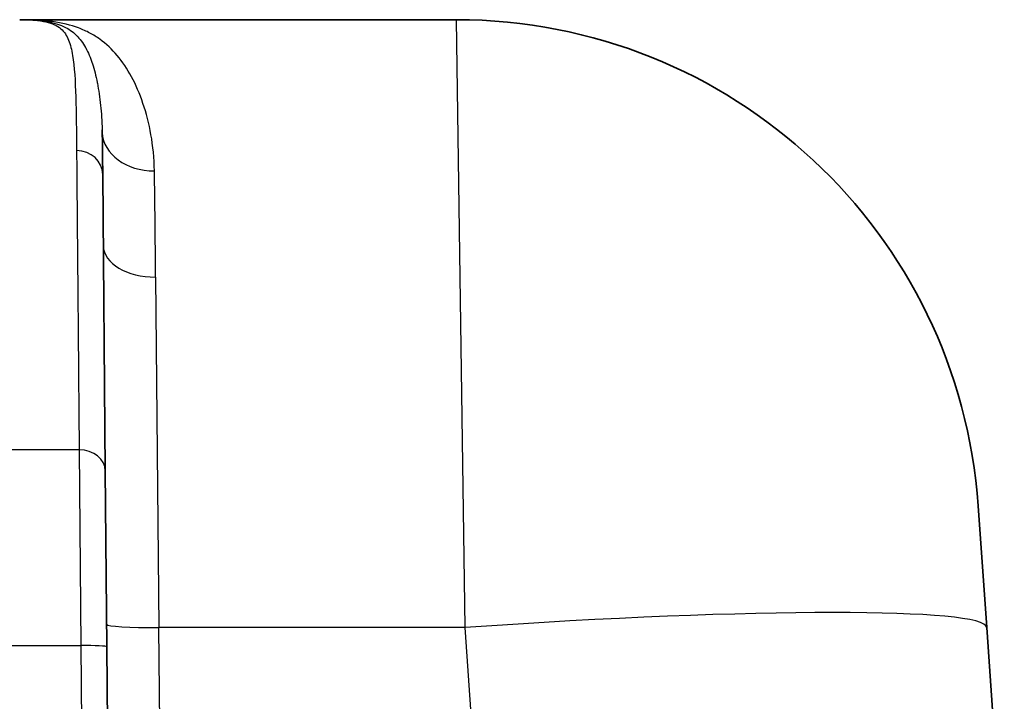
# Model space of a CAD drawing. Units: millimetres. Extents: x 43 to 3768, y 24 to 1850.
# Drawn here: x 2124 to 2171, y 696 to 729 of the extents above; entities that cross this region are included whole.
import ezdxf

# ---------------------------------------------------------------- set-up
doc = ezdxf.new("R2010")
doc.units = ezdxf.units.MM
doc.header["$LTSCALE"] = 3
doc.layers.add('Visible (ISO)', color=7, linetype='Continuous', lineweight=35)
doc.layers.add('Visible Narrow (ISO)', color=7, linetype='Continuous', lineweight=25)

msp = doc.modelspace()

# ---------------------------------------------------------------- linework, layer by layer
at = {"layer": 'Visible (ISO)'}
for p, q in [((2123.542, 729.274), (2144.757, 729.274)), ((2130.067, 722.416), (2130.068, 722.416)), ((2127.7, 707.361), (2127.575, 721.755)), ((2127.775, 698.802), (2127.7, 707.361)), ((2170.508, 699.739), (2170.095, 705.646)), ((2170.508, 699.739), (2171.363, 687.511)), ((2127.876, 687.22), (2127.775, 698.802))]:
    msp.add_line(p, q, dxfattribs=at)
msp.add_arc((2144.757, 703.874), 25.4, 4, 90, dxfattribs=at)
for points in [[(2123.721, 729.273), (2123.979, 729.27), (2124.225, 729.258), (2124.455, 729.236)], [(2127.545, 723.929), (2127.561, 723.258), (2127.568, 722.53), (2127.575, 721.755)]]:
    msp.add_open_spline(points, degree=3, dxfattribs=at)
at = {"layer": 'Visible Narrow (ISO)'}
for p, q in [((2145.17, 699.739), (2144.757, 729.274)), ((2125.407, 729.049), (2125.407, 729.049)), ((2125.821, 729.049), (2125.821, 729.049)), ((2127.503, 724.76), (2127.503, 724.76)), ((2129.67, 724.76), (2129.67, 724.76)), ((2130.035, 722.837), (2130.034, 722.837)), ((2130.145, 716.766), (2130.305, 699.739)), ((2126.43, 708.369), (2122.807, 708.369)), ((2126.43, 708.369), (2126.505, 698.86)), ((2145.17, 699.739), (2130.305, 699.739)), ((2130.385, 690.662), (2130.305, 699.739)), ((2145.804, 690.662), (2145.17, 699.739)), ((2122.651, 698.86), (2126.505, 698.86)), ((2126.505, 698.86), (2126.606, 687.278))]:
    msp.add_line(p, q, dxfattribs=at)
for centre, major_axis, ratio, start_param, end_param in [((2130.086, 723.877), (-2.54, -0.037), 0.768492, 0.025084, 1.559515), ((2126.305, 721.744), (1.27, 0.011), 0.918949, 0, 1.562777), ((2130.145, 718.305), (-2.54, -0.022), 0.606027, 0, 1.565508), ((2126.43, 707.349), (1.27, 0.011), 0.803133, 0, 1.563788), ((2145.17, 697.967), (25.338, 1.772), 0.069587, 0, 1.56593), ((2130.305, 699.916), (-2.54, -0.022), 0.069754, 0, 1.570188), ((2126.505, 698.791), (1.27, 0.011), 0.054329, 0, 1.570322)]:
    msp.add_ellipse(centre, major_axis=major_axis, ratio=ratio, start_param=start_param, end_param=end_param, dxfattribs=at)
for points, knots in [([(2123.542, 729.274), (2123.811, 729.274), (2124.05, 729.266), (2124.472, 729.23), (2124.654, 729.203), (2125.134, 729.094), (2125.362, 728.983), (2125.711, 728.684), (2125.829, 728.499), (2126.007, 728.063), (2126.068, 727.813), (2126.205, 726.973), (2126.24, 726.296), (2126.287, 724.743), (2126.296, 723.868), (2126.305, 722.911)], [-0.00000006, -0.00000006, -0.00000006, -0.00000006, 0.00184576, 0.00184576, 0.00369158, 0.00369158, 0.00738323, 0.00738323, 0.01107487, 0.01107487, 0.01476652, 0.01476652, 0.0221498, 0.0221498, 0.02953309, 0.02953309, 0.02953309, 0.02953309]), ([(2130.086, 721.925), (2130.076, 722.552), (2130.014, 723.137), (2129.821, 724.23), (2129.689, 724.738), (2129.371, 725.677), (2129.183, 726.11), (2128.765, 726.885), (2128.534, 727.229), (2128.025, 727.836), (2127.747, 728.099), (2127.283, 728.433), (2127.12, 728.534), (2126.777, 728.717), (2126.595, 728.799), (2126.021, 729.013), (2125.6, 729.115), (2124.891, 729.213), (2124.642, 729.236), (2124.246, 729.259), (2124.111, 729.265), (2123.832, 729.273), (2123.687, 729.274), (2123.542, 729.274)], [0, 0, 0, 0, 0.00290642, 0.00290642, 0.00581283, 0.00581283, 0.00871925, 0.00871925, 0.01162566, 0.01162566, 0.01453208, 0.01453208, 0.01598529, 0.01598529, 0.01743849, 0.01743849, 0.02034491, 0.02034491, 0.02179812, 0.02179812, 0.02252472, 0.02252472, 0.02325132, 0.02325132, 0.02325132, 0.02325132]), ([(2124.455, 729.236), (2124.57, 729.225), (2124.679, 729.212), (2124.784, 729.196), (2124.786, 729.195), (2124.788, 729.195), (2124.791, 729.195), (2125.137, 729.141), (2125.424, 729.058), (2125.67, 728.946), (2125.671, 728.945), (2125.672, 728.945), (2125.673, 728.944), (2125.794, 728.889), (2125.905, 728.825), (2126.007, 728.755), (2126.11, 728.684), (2126.204, 728.607), (2126.291, 728.522), (2126.294, 728.519), (2126.296, 728.516), (2126.299, 728.513), (2126.469, 728.345), (2126.612, 728.149), (2126.736, 727.926), (2126.74, 727.92), (2126.743, 727.914), (2126.746, 727.908), (2126.869, 727.685), (2126.974, 727.434), (2127.066, 727.158), (2127.069, 727.15), (2127.071, 727.141), (2127.074, 727.133), (2127.166, 726.852), (2127.244, 726.545), (2127.309, 726.214), (2127.31, 726.206), (2127.312, 726.199), (2127.313, 726.192), (2127.379, 725.856), (2127.431, 725.496), (2127.471, 725.111), (2127.509, 724.74), (2127.535, 724.346), (2127.545, 723.929)], [0.00199904, 0.00199904, 0.00199904, 0.00199904, 0.00286978, 0.00286978, 0.00286978, 0.00288938, 0.00288938, 0.00288938, 0.00578371, 0.00578371, 0.00578371, 0.00579769, 0.00579769, 0.00579769, 0.0072316, 0.0072316, 0.0072316, 0.00867837, 0.00867837, 0.00867837, 0.0087256, 0.0087256, 0.0087256, 0.01157532, 0.01157532, 0.01157532, 0.01165351, 0.01165351, 0.01165351, 0.0144952, 0.0144952, 0.0144952, 0.01458141, 0.01458141, 0.01458141, 0.01744627, 0.01744627, 0.01744627, 0.01750932, 0.01750932, 0.01750932, 0.02040202, 0.02040202, 0.02040202, 0.0231995, 0.0231995, 0.0231995, 0.0231995]), ([(2126.305, 722.911), (2126.313, 721.941), (2126.322, 720.89), (2126.336, 719.228), (2126.341, 718.66), (2126.351, 717.5), (2126.357, 716.909), (2126.372, 715.105), (2126.383, 713.856), (2126.406, 711.223), (2126.418, 709.838), (2126.43, 708.369)], [0, 0, 0, 0, 0.00738533, 0.00738533, 0.01107799, 0.01107799, 0.01477065, 0.01477065, 0.02215598, 0.02215598, 0.0295413, 0.0295413, 0.0295413, 0.0295413])]:
    msp.add_open_spline(points, degree=3, knots=knots, dxfattribs=at)
for points in [[(2123.542, 729.274), (2123.56, 729.274), (2123.578, 729.274), (2123.596, 729.274)], [(2130.145, 716.766), (2130.127, 718.672), (2130.11, 720.392), (2130.086, 721.925)]]:
    msp.add_open_spline(points, degree=3, dxfattribs=at)

doc.saveas('drawing.dxf')
